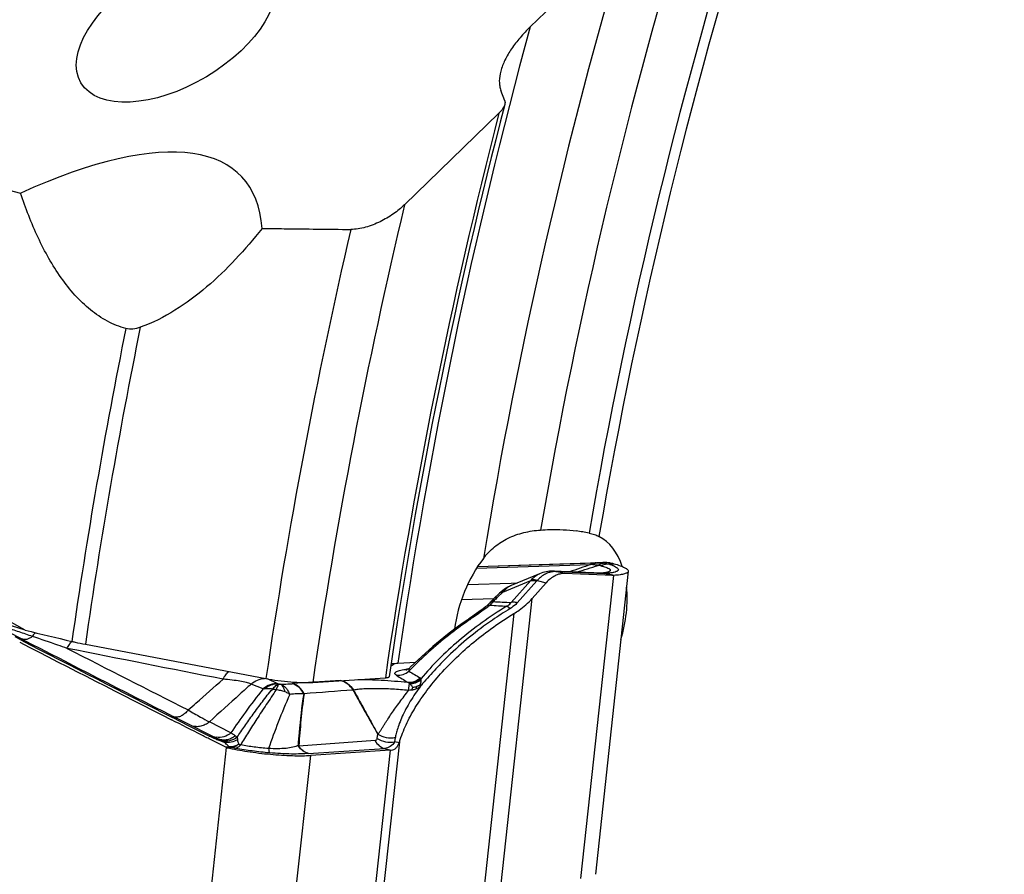
# Model space of a CAD drawing. Units: millimetres. Extents: x 0 to 594, y 0 to 420.
# Drawn here: x 66 to 79, y 64 to 76 of the extents above; entities that cross this region are included whole.
import ezdxf

# ---------------------------------------------------------------- set-up
doc = ezdxf.new("R2010")
doc.units = ezdxf.units.MM
doc.header["$LTSCALE"] = 32.67
doc.layers.add('607088417-000_CL', color=7, linetype='CONTINUOUS')
doc.layers.add('607095692-000_CL', color=7, linetype='CONTINUOUS')

msp = doc.modelspace()

# ---------------------------------------------------------------- linework, layer by layer
at = {"layer": '607088417-000_CL', "color": 9, "linetype": 'CONTINUOUS'}
for p, q in [((71.7034, 68.4007), (73.197, 68.4471)), ((71.7164, 68.421), (73.2637, 68.469)), ((73.2273, 68.4454), (73.197, 68.4471)), ((73.3567, 68.4742), (73.2909, 68.4699)), ((73.436, 68.4544), (73.5015, 68.4584)), ((72.742, 68.3553), (73.3817, 68.33)), ((72.852, 68.3293), (72.742, 68.3553)), ((73.4984, 68.304), (73.0661, 64.3332)), ((73.3817, 68.33), (73.4917, 68.3041)), ((73.5051, 68.3043), (73.395, 68.3302)), ((71.5858, 68.1869), (72.155, 68.2046)), ((72.0466, 68.0834), (72.4125, 68.2367)), ((72.155, 68.2046), (72.2405, 68.2072)), ((72.1567, 67.95), (72.4125, 68.2367)), ((72.2354, 67.9466), (72.4912, 68.2332)), ((72.4954, 68.2376), (72.6161, 68.2091)), ((72.0466, 68.0834), (71.9726, 68.0135)), ((72.0244, 64.2636), (72.4314, 68.0021)), ((71.5053, 67.9884), (71.9305, 68.0017)), ((72.1914, 67.8046), (71.7967, 64.1794)), ((65.7302, 67.4587), (65.6541, 67.4979)), ((68.9043, 66.8167), (68.7484, 66.8811)), ((69.0986, 66.8862), (68.9629, 66.949)), ((69.9242, 66.9267), (69.2893, 66.8865)), ((70.8123, 66.7979), (70.8226, 66.8884)), ((67.937, 66.3316), (67.719, 66.4422)), ((68.1966, 66.2002), (67.937, 66.3316)), ((68.4834, 66.2434), (68.2007, 66.3864)), ((70.3991, 66.1684), (70.4074, 66.225)), ((70.3727, 66.1404), (69.3736, 66.0694)), ((70.6924, 66.1247), (70.2977, 62.4996)), ((70.6884, 66.1116), (70.6306, 66.1252)), ((70.639, 66.1833), (70.6388, 66.1816)), ((68.4231, 66.0498), (67.9913, 62.0838)), ((68.4684, 66.0566), (68.4156, 66.0531)), ((68.4309, 66.0475), (68.4833, 66.051)), ((69.0961, 61.9753), (69.5284, 65.9461)), ((69.5019, 65.9716), (70.4975, 66.0374)), ((70.5701, 66.0157), (70.163, 62.2772)), ((70.4975, 66.0374), (70.5849, 66.0168))]:
    msp.add_line(p, q, dxfattribs=at)
at = {"layer": '607088417-000_CL', "color": 7, "linetype": 'CONTINUOUS'}
for p, q in [((71.7179, 68.4233), (73.1965, 68.4693)), ((73.1965, 68.4693), (73.3567, 68.4742)), ((72.5272, 68.3274), (72.1559, 68.1719)), ((72.5274, 68.3275), (72.5275, 68.3275)), ((72.6805, 68.3601), (72.6741, 68.3599)), ((73.344, 68.3348), (72.7082, 68.3599)), ((73.4917, 68.3041), (72.852, 68.3293)), ((73.6914, 68.3591), (73.2592, 64.3885)), ((73.3531, 68.336), (73.3406, 68.3351)), ((73.3643, 68.3369), (73.3531, 68.336)), ((73.3741, 68.3379), (73.3643, 68.3369)), ((73.3826, 68.3389), (73.3741, 68.3379)), ((73.4027, 68.3422), (73.402, 68.342)), ((72.6161, 68.2091), (72.4314, 68.0021)), ((72.0048, 68.0723), (71.9305, 68.002)), ((72.0249, 68.0903), (72.0048, 68.0722)), ((72.0456, 68.1071), (72.0249, 68.0903)), ((71.8877, 67.9589), (71.8619, 67.9306)), ((71.6371, 67.7581), (71.602, 67.7337)), ((65.7382, 67.4742), (65.3636, 67.6673)), ((71.602, 67.7337), (71.5867, 67.7231)), ((70.834, 67.1007), (70.8339, 67.1007)), ((67.9447, 66.3469), (67.7267, 66.4575)), ((68.2043, 66.2154), (67.9447, 66.3469)), ((68.2284, 66.2032), (68.2043, 66.2154)), ((68.2559, 66.1893), (68.2284, 66.2032)), ((68.4156, 66.0531), (68.2334, 66.1451)), ((68.261, 66.1867), (68.2559, 66.1893)), ((70.6306, 66.1252), (70.6388, 66.1816)), ((70.5701, 66.0157), (69.5284, 65.9461))]:
    msp.add_line(p, q, dxfattribs=at)
for points in [[(72.6742, 68.3599), (72.658, 68.359), (72.636, 68.3568), (72.6142, 68.3534), (72.5926, 68.3488), (72.5711, 68.3431), (72.5498, 68.3362), (72.5273, 68.3275)], [(72.7082, 68.3599), (72.6991, 68.3601), (72.6899, 68.3602), (72.6805, 68.3601)], [(73.4028, 68.3422), (73.4029, 68.3422), (73.4019, 68.342), (73.3993, 68.3415), (73.3952, 68.3408), (73.3897, 68.3399), (73.3826, 68.3389)], [(72.1561, 68.1719), (72.138, 68.1639), (72.1135, 68.1515), (72.0899, 68.1378), (72.0672, 68.123), (72.0456, 68.1071)], [(71.9305, 68.002), (71.9258, 67.9975), (71.9175, 67.9895), (71.9095, 67.9816), (71.9019, 67.9738), (71.8946, 67.9663), (71.8877, 67.9589)], [(71.8206, 67.8922), (71.8133, 67.8866), (71.7884, 67.8676), (71.7615, 67.8475), (71.7329, 67.8265), (71.7027, 67.8046), (71.6708, 67.7818), (71.6371, 67.7581)], [(71.8619, 67.9306), (71.8604, 67.929), (71.8537, 67.9219), (71.8467, 67.9149), (71.8395, 67.9082), (71.8321, 67.9017), (71.8246, 67.8954), (71.8206, 67.8922)], [(71.5868, 67.7231), (71.5155, 67.6732), (71.4187, 67.6027), (71.3211, 67.5285), (71.2242, 67.4515), (71.1283, 67.3717), (71.0322, 67.2877), (70.9356, 67.199), (70.834, 67.1007)], [(70.8338, 67.1007), (70.8275, 67.0947), (70.8187, 67.0872)], [(70.7882, 67.0671), (70.783, 67.0646), (70.7791, 67.0629), (70.7767, 67.062), (70.7761, 67.0617)], [(70.8187, 67.0872), (70.8101, 67.0806), (70.8019, 67.075), (70.7945, 67.0705), (70.7882, 67.0671)]]:
    msp.add_lwpolyline(points, dxfattribs=at)
at = {"layer": '607088417-000_CL', "color": 9, "linetype": 'CONTINUOUS'}
for centre, radius, start, end in [((96.9067, 0.1101), 72.3333, 109.134346, 109.364603), ((38.5138, 180.5662), 117.4023, 287.089877, 287.234166), ((72.956, 78.4133), 9.949, 271.77287, 271.92929), ((73.312, 67.9294), 0.5408, 82.90191, 83.94985), ((73.3575, 68.1945), 0.2714, 73.19701, 74.43794), ((72.7916, 67.9764), 0.394, 125.23312, 126.92792), ((72.6786, 68.2326), 0.1274, 88.07206, 92.02406), ((72.6786, 68.2311), 0.1289, 83.33357, 88.06625), ((72.7304, 68.106), 0.2494, 93.62861, 99.55298), ((72.6779, 68.2264), 0.1336, 74.04524, 83.28734), ((72.701, 68.1814), 0.1786, 76.74801, 87.70798), ((73.3352, 68.1126), 0.2223, 81.17717, 87.75671), ((73.3487, 68.1086), 0.2265, 83.98668, 88.98762), ((73.3355, 68.1153), 0.2196, 77.84262, 81.1609), ((73.3498, 68.1195), 0.2155, 78.54259, 83.98857), ((73.309, 69.583), 1.2551, 273.82261, 274.33979), ((73.3626, 68.1919), 0.1421, 76.78947, 77.77784), ((72.2423, 67.9661), 0.2231, 112.68392, 114.90711), ((72.601, 68.0931), 0.2369, 139.62491, 142.70557), ((72.5654, 68.167), 0.0994, 134.73322, 138.20699), ((69.2028, 71.4051), 4.3976, 306.57554, 307.47135), ((71.9276, 67.8702), 0.0892, 136.26988, 137.39856), ((71.9288, 67.8689), 0.091, 126.02767, 136.22049), ((72.7984, 81.148), 13.265, 266.02185, 266.97111), ((70.342, 69.4166), 2.1489, 317.39321, 318.19198), ((72.5767, 78.5361), 10.5945, 266.46556, 267.72817), ((74.5778, 63.4223), 5.2243, 124.56385, 125.17025), ((248.3615, 422.3254), 399.1047, 242.767482, 243.088131), ((297.8388, 520.4162), 508.7866, 242.934484, 243.134912), ((77.5749, 77.8273), 12.8537, 237.41485, 238.18532), ((70.9682, 65.5583), 1.5277, 96.13892, 96.67712), ((74.1616, 63.8372), 4.6385, 135.55605, 136.16051), ((75.6522, 75.0688), 9.3644, 238.90491, 239.9699), ((74.2007, 63.7989), 4.6932, 135.39856, 135.55693), ((69.1575, 67.1625), 0.2839, 261.99327, 265.10765), ((69.3497, 65.9305), 0.9579, 93.61416, 93.8942), ((70.6528, 66.9668), 0.3229, 353.91864, 357.71974), ((70.0129, 66.7565), 0.0897, 30.47003, 31.88529), ((68.3222, 66.3915), 0.2106, 244.29037, 248.97707), ((68.3232, 66.3941), 0.2134, 249.0015, 261.02146), ((68.5844, 66.9039), 0.8021, 248.37141, 249.28368), ((69.8385, 70.204), 4.3325, 249.20922, 249.9075), ((64.6731, 56.0971), 10.6904, 69.60185, 69.8818), ((69.4261, 66.1648), 0.105, 236.13137, 239.25532), ((69.3666, 66.1421), 0.073, 273.36567, 275.5092), ((68.4752, 65.4208), 0.6358, 90.20928, 90.61731), ((68.4879, 65.981), 0.0701, 91.52645, 93.76516)]:
    msp.add_arc(centre, radius, start, end, dxfattribs=at)
at = {"layer": '607088417-000_CL', "color": 7, "linetype": 'CONTINUOUS'}
for centre, radius, start, end in [((73.3738, 67.923), 0.5515, 88.32669, 91.76927), ((73.3736, 67.9178), 0.5567, 84.04935, 88.32366), ((73.3826, 68.0031), 0.4709, 82.04331, 84.06297), ((73.4966, 68.4298), 0.1258, 267.7453, 270.81046), ((73.4968, 68.4215), 0.1175, 270.80117, 274.08266), ((248.646, 422.9997), 399.8673, 242.775444, 243.09551), ((248.2174, 421.9143), 398.6558, 242.758869, 243.079867), ((71.0816, 67.2932), 0.4432, 254.18502, 256.04009), ((68.8823, 67.4325), 1.3922, 243.49434, 243.93943), ((68.4468, 66.1147), 0.0691, 243.17425, 249.99289), ((68.445, 66.11), 0.064, 250.02306, 257.27945), ((70.5129, 66.8734), 0.8596, 273.81102, 274.80557)]:
    msp.add_arc(centre, radius, start, end, dxfattribs=at)
at = {"layer": '607088417-000_CL', "color": 9, "linetype": 'CONTINUOUS'}
for points, knots in [([(73.2638, 68.469), (73.258, 68.4687), (73.2346, 68.4656), (73.2122, 68.4564), (73.197, 68.4471)], [0, 0, 0, 0, 0.2448232, 1, 1, 1, 1]), ([(73.2909, 68.4699), (73.2798, 68.4691), (73.257, 68.4639), (73.2368, 68.4524), (73.2273, 68.4454)], [0, 0, 0, 0, 0.4850964, 1, 1, 1, 1]), ([(73.2975, 68.435), (73.2918, 68.4364), (73.2687, 68.4415), (73.2451, 68.4444), (73.2273, 68.4454)], [0, 0, 0, 0, 0.2472184, 1, 1, 1, 1]), ([(73.2909, 68.4699), (73.2976, 68.4701), (73.3236, 68.4706), (73.3497, 68.4692), (73.369, 68.4672)], [0, 0, 0, 0, 0.2557016, 1, 1, 1, 1]), ([(73.3788, 68.466), (73.3647, 68.465), (73.3357, 68.4583), (73.3098, 68.4438), (73.2975, 68.435)], [0, 0, 0, 0, 0.4817889, 1, 1, 1, 1]), ([(73.3352, 68.4303), (73.3324, 68.4309), (73.32, 68.4334), (73.3073, 68.4345), (73.2975, 68.435)], [0, 0, 0, 0, 0.2240546, 1, 1, 1, 1]), ([(73.436, 68.4544), (73.4275, 68.4544), (73.3928, 68.4522), (73.3588, 68.4417), (73.3352, 68.4303)], [0, 0, 0, 0, 0.2443044, 1, 1, 1, 1]), ([(73.3352, 68.4303), (73.3494, 68.427), (73.3751, 68.4204), (73.4088, 68.4089), (73.431, 68.3987), (73.4435, 68.39), (73.4495, 68.3841), (73.4531, 68.3781), (73.4542, 68.3694), (73.4481, 68.3614), (73.4392, 68.3555), (73.4246, 68.3484), (73.4119, 68.3446), (73.4027, 68.3422)], [0, 0, 0, 0, 0.2208982, 0.4007632, 0.5368784, 0.588639, 0.6303418, 0.6638149, 0.6926171, 0.7565119, 0.8009143, 0.8558858, 1, 1, 1, 1]), ([(73.3788, 68.466), (73.3834, 68.4655), (73.4007, 68.463), (73.4179, 68.4595), (73.4303, 68.456)], [0, 0, 0, 0, 0.2636655, 1, 1, 1, 1]), ([(73.5097, 68.4254), (73.5196, 68.4206), (73.5332, 68.4134), (73.5481, 68.4018), (73.557, 68.3928), (73.5619, 68.3817), (73.5585, 68.3717), (73.5527, 68.3652), (73.5441, 68.3594), (73.5271, 68.3514), (73.4982, 68.3434), (73.4548, 68.3361), (73.4221, 68.3329), (73.4039, 68.3315)], [0, 0, 0, 0, 0.1372019, 0.189973, 0.2329592, 0.2961189, 0.3253741, 0.3595383, 0.4019514, 0.4543239, 0.5915847, 0.7736665, 1, 1, 1, 1]), ([(73.436, 68.4544), (73.4408, 68.4528), (73.4585, 68.4467), (73.4761, 68.4402), (73.4886, 68.4349)], [0, 0, 0, 0, 0.2716528, 1, 1, 1, 1]), ([(73.4886, 68.4349), (73.4905, 68.4341), (73.4976, 68.4311), (73.5046, 68.4279), (73.5097, 68.4254)], [0, 0, 0, 0, 0.2633062, 1, 1, 1, 1]), ([(72.4205, 68.2466), (72.4355, 68.2643), (72.468, 68.2959), (72.5073, 68.3191), (72.5274, 68.3275)], [0, 0, 0, 0, 0.5154358, 1, 1, 1, 1]), ([(72.5549, 68.2914), (72.5497, 68.2875), (72.5287, 68.2709), (72.5093, 68.2524), (72.4954, 68.2376)], [0, 0, 0, 0, 0.2418766, 1, 1, 1, 1]), ([(72.6382, 68.338), (72.6318, 68.3356), (72.606, 68.3248), (72.5816, 68.3105), (72.5643, 68.2982)], [0, 0, 0, 0, 0.2416902, 1, 1, 1, 1]), ([(72.689, 68.3519), (72.6848, 68.3512), (72.6675, 68.3478), (72.6506, 68.3427), (72.6382, 68.338)], [0, 0, 0, 0, 0.2460265, 1, 1, 1, 1]), ([(72.742, 68.3553), (72.7398, 68.3553), (72.7307, 68.3556), (72.7215, 68.3553), (72.7147, 68.3549)], [0, 0, 0, 0, 0.2422037, 1, 1, 1, 1]), ([(72.1483, 68.1685), (72.1387, 68.164), (72.0997, 68.1424), (72.067, 68.1103), (72.0466, 68.0834)], [0, 0, 0, 0, 0.2391069, 1, 1, 1, 1]), ([(72.4125, 68.2367), (72.4183, 68.2379), (72.4446, 68.2413), (72.4713, 68.2379), (72.4912, 68.2332)], [0, 0, 0, 0, 0.2246982, 1, 1, 1, 1]), ([(72.4954, 68.2376), (72.4886, 68.2398), (72.4643, 68.2466), (72.4384, 68.2493), (72.4205, 68.2466)], [0, 0, 0, 0, 0.2830571, 1, 1, 1, 1]), ([(71.9726, 68.0135), (71.9645, 68.0141), (71.9493, 68.0136), (71.9354, 68.0066), (71.9305, 68.002)], [0, 0, 0, 0, 0.548055, 1, 1, 1, 1]), ([(71.9726, 68.0135), (71.9699, 68.0108), (71.96, 68.0013), (71.9503, 67.9914), (71.9437, 67.984)], [0, 0, 0, 0, 0.2769197, 1, 1, 1, 1]), ([(72.0466, 68.0834), (72.0385, 68.084), (72.0235, 68.0837), (72.0097, 68.0768), (72.0048, 68.0723)], [0, 0, 0, 0, 0.549009, 1, 1, 1, 1]), ([(72.0975, 67.9015), (71.8768, 67.7673), (71.5684, 67.5461), (71.2067, 67.2129), (71.0487, 67.0412), (70.9754, 66.9539)], [0, 0, 0, 0, 0.5257439, 0.7680473, 1, 1, 1, 1]), ([(71.8232, 67.8735), (71.8062, 67.8609), (71.7371, 67.8102), (71.667, 67.761), (71.6139, 67.7244)], [0, 0, 0, 0, 0.2474367, 1, 1, 1, 1]), ([(71.8781, 67.9149), (71.8675, 67.9136), (71.847, 67.9088), (71.8286, 67.8984), (71.8206, 67.8922)], [0, 0, 0, 0, 0.5140929, 1, 1, 1, 1]), ([(71.9056, 67.9575), (71.9028, 67.9567), (71.8922, 67.9529), (71.8821, 67.9474), (71.8753, 67.9425)], [0, 0, 0, 0, 0.2597418, 1, 1, 1, 1]), ([(71.9236, 67.9618), (71.9201, 67.9576), (71.906, 67.941), (71.8905, 67.9255), (71.8781, 67.9149)], [0, 0, 0, 0, 0.2530619, 1, 1, 1, 1]), ([(71.9437, 67.984), (71.9309, 67.9814), (71.9067, 67.9733), (71.8863, 67.9576), (71.8783, 67.9487)], [0, 0, 0, 0, 0.5207268, 1, 1, 1, 1]), ([(71.9236, 67.9618), (71.922, 67.9616), (71.916, 67.9604), (71.91, 67.9589), (71.9056, 67.9575)], [0, 0, 0, 0, 0.2562334, 1, 1, 1, 1]), ([(72.0975, 67.9015), (72.1035, 67.9049), (72.1252, 67.9184), (72.145, 67.9354), (72.1567, 67.95)], [0, 0, 0, 0, 0.2684707, 1, 1, 1, 1]), ([(72.1404, 67.8689), (72.1329, 67.8763), (72.1196, 67.8884), (72.1044, 67.8986), (72.0975, 67.9015)], [0, 0, 0, 0, 0.5840865, 1, 1, 1, 1]), ([(72.2354, 67.9466), (72.229, 67.9393), (72.2004, 67.9099), (72.1671, 67.8852), (72.1404, 67.8689)], [0, 0, 0, 0, 0.2374872, 1, 1, 1, 1]), ([(72.2354, 67.9466), (72.2283, 67.9482), (72.2025, 67.9532), (72.1754, 67.9539), (72.1567, 67.95)], [0, 0, 0, 0, 0.2772839, 1, 1, 1, 1]), ([(72.1404, 67.8689), (72.0624, 67.8215), (71.7751, 67.6352), (71.5074, 67.4185), (71.3274, 67.2438)], [0, 0, 0, 0, 0.2668922, 1, 1, 1, 1]), ([(65.8829, 67.5044), (65.8244, 67.5245), (65.7094, 67.5635), (65.5942, 67.6018), (65.5375, 67.62)], [0, 0, 0, 0, 0.5098628, 1, 1, 1, 1]), ([(71.5686, 67.6928), (71.4999, 67.6444), (71.2509, 67.4603), (71.0175, 67.255), (70.8591, 67.0944)], [0, 0, 0, 0, 0.2713028, 1, 1, 1, 1]), ([(71.6139, 67.7244), (71.6089, 67.726), (71.5997, 67.7279), (71.5901, 67.7254), (71.5868, 67.7231)], [0, 0, 0, 0, 0.5622552, 1, 1, 1, 1]), ([(65.8829, 67.5045), (65.871, 67.4954), (65.847, 67.4799), (65.8089, 67.4656), (65.7724, 67.4625), (65.7497, 67.4684), (65.7399, 67.4731)], [0, 0, 0, 0, 0.2934161, 0.5542993, 0.7863202, 1, 1, 1, 1]), ([(65.8829, 67.5044), (65.886, 67.5096), (65.8976, 67.5274), (65.9114, 67.5441), (65.9231, 67.5539)], [0, 0, 0, 0, 0.2829527, 1, 1, 1, 1]), ([(66.3363, 67.3485), (66.296, 67.3627), (66.1452, 67.4157), (65.994, 67.4677), (65.8829, 67.5044)], [0, 0, 0, 0, 0.2676636, 1, 1, 1, 1]), ([(66.3363, 67.3485), (66.3451, 67.3661), (66.3638, 67.3981), (66.3877, 67.4267), (66.4003, 67.4385)], [0, 0, 0, 0, 0.5328639, 1, 1, 1, 1]), ([(71.3274, 67.2438), (71.2958, 67.2129), (71.2338, 67.1511), (71.145, 67.0558), (71.0599, 66.9589), (71.003, 66.8949), (70.9745, 66.863)], [0, 0, 0, 0, 0.2549719, 0.5055058, 0.7527841, 1, 1, 1, 1]), ([(70.614, 67.1497), (70.6151, 67.147), (70.6156, 67.14), (70.6077, 67.1312), (70.5947, 67.1244), (70.5839, 67.1209), (70.5776, 67.1192)], [0, 0, 0, 0, 0.1672577, 0.3576872, 0.6287308, 1, 1, 1, 1]), ([(70.8338, 67.1007), (70.8298, 67.0968), (70.8228, 67.0888), (70.8153, 67.0759), (70.8123, 67.0625), (70.8142, 67.0539), (70.8159, 67.05)], [0, 0, 0, 0, 0.2955946, 0.5521232, 0.7786761, 1, 1, 1, 1]), ([(68.3808, 66.9442), (68.3908, 66.9645), (68.4119, 67.001), (68.4399, 67.033), (68.4548, 67.0454)], [0, 0, 0, 0, 0.5387897, 1, 1, 1, 1]), ([(70.6526, 66.9969), (70.6492, 66.999), (70.6433, 67.0031), (70.6366, 67.0099), (70.6328, 67.0167), (70.6318, 67.0259), (70.6376, 67.0345), (70.6462, 67.0408), (70.6592, 67.0481), (70.6806, 67.0558), (70.7116, 67.0636), (70.749, 67.0704), (70.7761, 67.074), (70.7906, 67.0756)], [0, 0, 0, 0, 0.0580962, 0.1030084, 0.1383444, 0.1686091, 0.2328731, 0.2746953, 0.324482, 0.4483191, 0.6035149, 0.7884638, 1, 1, 1, 1]), ([(70.6526, 66.9969), (70.6813, 66.995), (70.7407, 67.0028), (70.793, 67.0315), (70.8159, 67.05)], [0, 0, 0, 0, 0.4951751, 1, 1, 1, 1]), ([(67.9226, 66.5414), (67.9568, 66.5719), (68.1088, 66.707), (68.2614, 66.8414), (68.3809, 66.9442)], [0, 0, 0, 0, 0.2250861, 1, 1, 1, 1]), ([(68.7484, 66.8812), (68.6989, 66.8366), (68.5163, 66.6718), (68.3338, 66.5068), (68.2007, 66.3864)], [0, 0, 0, 0, 0.2704492, 1, 1, 1, 1]), ([(68.7484, 66.8811), (68.7283, 66.8896), (68.6797, 66.9039), (68.5962, 66.9202), (68.4942, 66.9339), (68.4203, 66.9409), (68.3808, 66.9441)], [0, 0, 0, 0, 0.1746646, 0.4044374, 0.6824222, 1, 1, 1, 1]), ([(68.7484, 66.8811), (68.773, 66.9031), (68.8286, 66.9389), (68.8932, 66.9541), (68.9251, 66.9556)], [0, 0, 0, 0, 0.508251, 1, 1, 1, 1]), ([(69.0986, 66.8862), (69.0643, 66.8876), (68.9932, 66.8763), (68.9315, 66.8398), (68.9043, 66.8167)], [0, 0, 0, 0, 0.4909998, 1, 1, 1, 1]), ([(68.9249, 66.8193), (68.9497, 66.8407), (69.005, 66.8748), (69.0694, 66.8868), (69.1003, 66.886)], [0, 0, 0, 0, 0.5143532, 1, 1, 1, 1]), ([(69.0308, 66.8163), (69.0431, 66.833), (69.0678, 66.8609), (69.102, 66.8788), (69.118, 66.8814)], [0, 0, 0, 0, 0.5615158, 1, 1, 1, 1]), ([(69.118, 66.8814), (69.114, 66.8792), (69.1061, 66.8716), (69.0902, 66.848), (69.081, 66.8257), (69.0749, 66.8091)], [0, 0, 0, 0, 0.1585712, 0.3772802, 1, 1, 1, 1]), ([(69.0986, 66.8862), (69.0998, 66.8857), (69.1062, 66.8837), (69.1127, 66.8824), (69.118, 66.8814)], [0, 0, 0, 0, 0.2016762, 1, 1, 1, 1]), ([(69.1333, 66.8797), (69.147, 66.88), (69.1974, 66.8814), (69.2479, 66.8837), (69.2846, 66.8862)], [0, 0, 0, 0, 0.270667, 1, 1, 1, 1]), ([(69.1938, 66.7781), (69.1906, 66.7905), (69.1847, 66.8082), (69.1751, 66.83), (69.1658, 66.848), (69.1528, 66.8657), (69.1395, 66.8757), (69.1333, 66.8797)], [0, 0, 0, 0, 0.3182927, 0.460911, 0.5907783, 0.8189169, 1, 1, 1, 1]), ([(69.1333, 66.8797), (69.1462, 66.8758), (69.172, 66.8631), (69.2052, 66.8328), (69.2333, 66.7924), (69.2474, 66.7612), (69.2534, 66.7444)], [0, 0, 0, 0, 0.2162951, 0.4525939, 0.7138701, 1, 1, 1, 1]), ([(69.4412, 66.7515), (69.4242, 66.7846), (69.3815, 66.843), (69.317, 66.8786), (69.2846, 66.8862)], [0, 0, 0, 0, 0.5276747, 1, 1, 1, 1]), ([(69.4427, 66.7538), (69.426, 66.7864), (69.3842, 66.8437), (69.321, 66.879), (69.2893, 66.8865)], [0, 0, 0, 0, 0.528617, 1, 1, 1, 1]), ([(70.0814, 66.8031), (70.0633, 66.8338), (70.019, 66.8877), (69.9559, 66.9197), (69.9242, 66.9267)], [0, 0, 0, 0, 0.5229454, 1, 1, 1, 1]), ([(69.9242, 66.9267), (69.9573, 66.9198), (70.0228, 66.8885), (70.0699, 66.8345), (70.089, 66.8039)], [0, 0, 0, 0, 0.4839529, 1, 1, 1, 1]), ([(70.1465, 66.9406), (70.2489, 66.9419), (70.4668, 66.935), (70.684, 66.917), (70.7988, 66.9048)], [0, 0, 0, 0, 0.4699633, 1, 1, 1, 1]), ([(70.9674, 66.8519), (70.9198, 66.7887), (70.8531, 66.6921), (70.7771, 66.5588), (70.729, 66.4616), (70.6908, 66.3689), (70.6639, 66.2881), (70.6475, 66.2274), (70.6407, 66.1949), (70.6391, 66.1833)], [0, 0, 0, 0, 0.3163157, 0.467665, 0.6128352, 0.749238, 0.8676025, 0.953043, 1, 1, 1, 1]), ([(70.7988, 66.9048), (70.8284, 66.9029), (70.8894, 66.9113), (70.9427, 66.942), (70.9658, 66.9615)], [0, 0, 0, 0, 0.4947787, 1, 1, 1, 1]), ([(70.8083, 66.8999), (70.8076, 66.9004), (70.8046, 66.9023), (70.8014, 66.9038), (70.7988, 66.9048)], [0, 0, 0, 0, 0.2352755, 1, 1, 1, 1]), ([(70.8083, 66.8999), (70.8379, 66.8982), (70.8984, 66.9062), (70.952, 66.9352), (70.9754, 66.9539)], [0, 0, 0, 0, 0.4966191, 1, 1, 1, 1]), ([(70.8226, 66.8884), (70.8215, 66.8896), (70.817, 66.8937), (70.8121, 66.8975), (70.8083, 66.8999)], [0, 0, 0, 0, 0.2624167, 1, 1, 1, 1]), ([(70.8226, 66.8884), (70.849, 66.8876), (70.9028, 66.8945), (70.9517, 66.9176), (70.9739, 66.9326)], [0, 0, 0, 0, 0.4972143, 1, 1, 1, 1]), ([(70.8682, 66.8396), (70.8606, 66.8487), (70.8459, 66.8655), (70.8303, 66.8815), (70.8226, 66.8884)], [0, 0, 0, 0, 0.5346503, 1, 1, 1, 1]), ([(70.915, 66.8175), (70.9149, 66.8205), (70.9144, 66.8313), (70.9142, 66.8421), (70.9143, 66.85)], [0, 0, 0, 0, 0.272766, 1, 1, 1, 1]), ([(70.9662, 66.8504), (70.9624, 66.8472), (70.9464, 66.8348), (70.9289, 66.8241), (70.915, 66.8175)], [0, 0, 0, 0, 0.2444979, 1, 1, 1, 1]), ([(70.9739, 66.9325), (70.9734, 66.9276), (70.9706, 66.9054), (70.9658, 66.8834), (70.9608, 66.8667)], [0, 0, 0, 0, 0.2208255, 1, 1, 1, 1]), ([(70.9658, 66.9615), (70.9667, 66.961), (70.9702, 66.9588), (70.9734, 66.9561), (70.9754, 66.9539)], [0, 0, 0, 0, 0.2576487, 1, 1, 1, 1]), ([(68.9043, 66.8168), (68.8246, 66.7174), (68.6805, 66.5289), (68.5448, 66.3344), (68.4834, 66.2434)], [0, 0, 0, 0, 0.537242, 1, 1, 1, 1]), ([(68.5641, 66.1836), (68.597, 66.2328), (68.648, 66.3073), (68.7181, 66.4078), (68.7947, 66.5144), (68.8754, 66.6236), (68.9601, 66.7346), (69.0061, 66.7897), (69.0307, 66.8164)], [0, 0, 0, 0, 0.2260444, 0.344249, 0.4672353, 0.7267445, 0.8618105, 1, 1, 1, 1]), ([(69.0749, 66.8091), (69.0555, 66.7751), (69.0123, 66.7094), (68.9465, 66.6133), (68.8836, 66.5183), (68.8245, 66.4264), (68.7679, 66.3383), (68.697, 66.2249), (68.6451, 66.1408), (68.6112, 66.0848)], [0, 0, 0, 0, 0.136505, 0.2737679, 0.4066144, 0.5336694, 0.6551424, 0.7716883, 1, 1, 1, 1]), ([(68.9249, 66.8193), (68.9231, 66.8192), (68.9162, 66.8186), (68.9094, 66.8177), (68.9043, 66.8168)], [0, 0, 0, 0, 0.2553993, 1, 1, 1, 1]), ([(69.0308, 66.8163), (69.0119, 66.8179), (68.9766, 66.8202), (68.9412, 66.8206), (68.9249, 66.8193)], [0, 0, 0, 0, 0.5370974, 1, 1, 1, 1]), ([(69.2534, 66.7444), (69.2001, 66.6248), (69.1038, 66.3904), (69.0171, 66.1525), (68.9763, 66.0372)], [0, 0, 0, 0, 0.5170778, 1, 1, 1, 1]), ([(69.0308, 66.8163), (69.0344, 66.816), (69.0492, 66.8142), (69.0639, 66.8116), (69.0749, 66.8091)], [0, 0, 0, 0, 0.246324, 1, 1, 1, 1]), ([(69.1938, 66.7781), (69.1752, 66.7848), (69.1356, 66.7957), (69.0956, 66.8047), (69.0749, 66.8091)], [0, 0, 0, 0, 0.4829817, 1, 1, 1, 1]), ([(69.2534, 66.7444), (69.2493, 66.7484), (69.2314, 66.7628), (69.21, 66.7724), (69.1938, 66.7781)], [0, 0, 0, 0, 0.2510397, 1, 1, 1, 1]), ([(69.4412, 66.7515), (69.4108, 66.7544), (69.3479, 66.7547), (69.2854, 66.7487), (69.2534, 66.7444)], [0, 0, 0, 0, 0.4858913, 1, 1, 1, 1]), ([(69.3675, 66.0776), (69.372, 66.1335), (69.3906, 66.3587), (69.4144, 66.5837), (69.4412, 66.7515)], [0, 0, 0, 0, 0.2483507, 1, 1, 1, 1]), ([(69.4414, 66.7513), (69.4331, 66.6943), (69.4186, 66.5809), (69.3945, 66.3553), (69.3809, 66.1867), (69.3724, 66.0745)], [0, 0, 0, 0, 0.2540801, 0.5039617, 1, 1, 1, 1]), ([(69.4424, 66.7538), (69.4419, 66.7539), (69.4401, 66.7536), (69.4411, 66.752), (69.4414, 66.7513)], [0, 0, 0, 0, 0.4181877, 1, 1, 1, 1]), ([(70.089, 66.8039), (70.0872, 66.8038), (70.0848, 66.8031), (70.0824, 66.8026), (70.0817, 66.8025)], [0, 0, 0, 0, 0.7312582, 1, 1, 1, 1]), ([(70.0902, 66.802), (70.0895, 66.802), (70.0868, 66.8021), (70.0842, 66.802), (70.0821, 66.8018)], [0, 0, 0, 0, 0.2369378, 1, 1, 1, 1]), ([(70.0821, 66.8018), (70.1092, 66.7528), (70.1636, 66.6551), (70.2452, 66.5096), (70.3266, 66.3662), (70.381, 66.2717), (70.408, 66.2247)], [0, 0, 0, 0, 0.2534752, 0.5063953, 0.7547989, 1, 1, 1, 1]), ([(70.8122, 66.7979), (70.741, 66.8046), (70.6028, 66.815), (70.4062, 66.8223), (70.2567, 66.8199), (70.1544, 66.8117), (70.1101, 66.8057), (70.0902, 66.802)], [0, 0, 0, 0, 0.296468, 0.5746027, 0.8152427, 0.9156886, 1, 1, 1, 1]), ([(70.0902, 66.802), (70.117, 66.754), (70.1703, 66.6581), (70.25, 66.5142), (70.329, 66.3702), (70.381, 66.274), (70.4073, 66.2261)], [0, 0, 0, 0, 0.2507481, 0.5009677, 0.750606, 1, 1, 1, 1]), ([(70.4073, 66.2261), (70.4123, 66.2287), (70.4205, 66.2377), (70.4313, 66.252), (70.4419, 66.2674), (70.4521, 66.2836), (70.4623, 66.3002), (70.4763, 66.3229), (70.4943, 66.3517), (70.5167, 66.3867), (70.5482, 66.4346), (70.5894, 66.4956), (70.6414, 66.5697), (70.7149, 66.6715), (70.7727, 66.7473), (70.8122, 66.7979)], [0, 0, 0, 0, 0.0245251, 0.0503731, 0.0769886, 0.104302, 0.1321769, 0.1604769, 0.2182673, 0.2775565, 0.3382073, 0.4631844, 0.5924187, 0.7252675, 1, 1, 1, 1]), ([(70.8542, 66.802), (70.8508, 66.8019), (70.8368, 66.8011), (70.8228, 66.7995), (70.8123, 66.7979)], [0, 0, 0, 0, 0.2407276, 1, 1, 1, 1]), ([(70.8542, 66.802), (70.8553, 66.8054), (70.8596, 66.8181), (70.8644, 66.8306), (70.8682, 66.8396)], [0, 0, 0, 0, 0.267814, 1, 1, 1, 1]), ([(70.915, 66.8175), (70.9007, 66.811), (70.8804, 66.8043), (70.8595, 66.8022), (70.8542, 66.802)], [0, 0, 0, 0, 0.7487723, 1, 1, 1, 1]), ([(67.9226, 66.5414), (67.9093, 66.5248), (67.8815, 66.4953), (67.8349, 66.4625), (67.7879, 66.445), (67.7563, 66.4454), (67.7427, 66.4491)], [0, 0, 0, 0, 0.3005389, 0.5691962, 0.8004902, 1, 1, 1, 1]), ([(67.9226, 66.5414), (67.9762, 66.51), (68.0682, 66.4572), (68.1613, 66.4062), (68.2006, 66.3864)], [0, 0, 0, 0, 0.5848832, 1, 1, 1, 1]), ([(68.2007, 66.3864), (68.1847, 66.372), (68.1493, 66.3473), (68.0893, 66.3253), (68.0268, 66.3202), (67.9861, 66.3285), (67.967, 66.3353)], [0, 0, 0, 0, 0.2577323, 0.5100755, 0.7570079, 1, 1, 1, 1]), ([(68.1966, 66.2002), (68.207, 66.2011), (68.2275, 66.2003), (68.2471, 66.1938), (68.2559, 66.1893)], [0, 0, 0, 0, 0.5133765, 1, 1, 1, 1]), ([(68.2887, 66.1583), (68.2805, 66.1615), (68.2493, 66.1745), (68.2188, 66.189), (68.1966, 66.2002)], [0, 0, 0, 0, 0.2630259, 1, 1, 1, 1]), ([(68.4834, 66.2434), (68.4571, 66.22), (68.3952, 66.1839), (68.3234, 66.1781), (68.2899, 66.1834)], [0, 0, 0, 0, 0.5090984, 1, 1, 1, 1]), ([(68.5414, 66.2041), (68.5261, 66.1913), (68.4928, 66.1695), (68.4373, 66.1499), (68.3798, 66.1449), (68.3422, 66.1517), (68.3245, 66.1575)], [0, 0, 0, 0, 0.2587462, 0.511358, 0.7579198, 1, 1, 1, 1]), ([(68.4835, 66.2435), (68.4932, 66.2375), (68.5125, 66.2243), (68.5318, 66.2111), (68.5415, 66.2042)], [0, 0, 0, 0, 0.4877918, 1, 1, 1, 1]), ([(70.4068, 66.2268), (70.4073, 66.2266), (70.4075, 66.2257), (70.4077, 66.225), (70.4077, 66.2248)], [0, 0, 0, 0, 0.779802, 1, 1, 1, 1]), ([(70.4072, 66.2261), (70.4406, 66.2045), (70.5175, 66.1754), (70.5996, 66.1753), (70.639, 66.1832)], [0, 0, 0, 0, 0.4969518, 1, 1, 1, 1]), ([(70.4074, 66.225), (70.4407, 66.2033), (70.5174, 66.174), (70.5994, 66.1737), (70.6388, 66.1816)], [0, 0, 0, 0, 0.4973152, 1, 1, 1, 1]), ([(68.3006, 66.1537), (68.3027, 66.1546), (68.3103, 66.1574), (68.3188, 66.1585), (68.3245, 66.1575)], [0, 0, 0, 0, 0.2801768, 1, 1, 1, 1]), ([(68.3245, 66.1575), (68.3278, 66.1561), (68.3405, 66.1505), (68.353, 66.1444), (68.3621, 66.1396)], [0, 0, 0, 0, 0.253887, 1, 1, 1, 1]), ([(68.3501, 66.1352), (68.3511, 66.1357), (68.355, 66.1376), (68.3591, 66.139), (68.3621, 66.1396)], [0, 0, 0, 0, 0.2698283, 1, 1, 1, 1]), ([(68.5644, 66.1836), (68.5355, 66.1622), (68.4694, 66.1311), (68.3958, 66.1313), (68.3621, 66.1396)], [0, 0, 0, 0, 0.5093796, 1, 1, 1, 1]), ([(68.3991, 66.1171), (68.396, 66.1192), (68.3839, 66.127), (68.3715, 66.1344), (68.3621, 66.1396)], [0, 0, 0, 0, 0.2577806, 1, 1, 1, 1]), ([(68.5691, 66.1521), (68.5434, 66.1368), (68.4878, 66.1146), (68.4276, 66.1126), (68.3991, 66.1171)], [0, 0, 0, 0, 0.5090282, 1, 1, 1, 1]), ([(68.4684, 66.0566), (68.461, 66.0617), (68.4362, 66.0798), (68.4134, 66.1008), (68.3991, 66.1171)], [0, 0, 0, 0, 0.292281, 1, 1, 1, 1]), ([(68.5857, 66.0937), (68.5682, 66.0824), (68.5322, 66.064), (68.4922, 66.0568), (68.4732, 66.0566)], [0, 0, 0, 0, 0.5236772, 1, 1, 1, 1]), ([(68.5857, 66.0937), (68.571, 66.0813), (68.5399, 66.0608), (68.5034, 66.052), (68.486, 66.0512)], [0, 0, 0, 0, 0.5244582, 1, 1, 1, 1]), ([(68.6112, 66.0848), (68.6021, 66.073), (68.5839, 66.0531), (68.5592, 66.0403), (68.5477, 66.0382)], [0, 0, 0, 0, 0.5604562, 1, 1, 1, 1]), ([(68.5644, 66.1836), (68.5649, 66.1812), (68.5667, 66.1707), (68.5681, 66.1602), (68.5691, 66.1521)], [0, 0, 0, 0, 0.2331233, 1, 1, 1, 1]), ([(68.5691, 66.1521), (68.5696, 66.1472), (68.5726, 66.1272), (68.5788, 66.1075), (68.5857, 66.0937)], [0, 0, 0, 0, 0.2426393, 1, 1, 1, 1]), ([(68.5857, 66.0937), (68.5876, 66.0928), (68.5959, 66.0893), (68.6045, 66.0865), (68.6112, 66.0848)], [0, 0, 0, 0, 0.2352832, 1, 1, 1, 1]), ([(68.9763, 66.0372), (68.9134, 66.0409), (68.7911, 66.0529), (68.6698, 66.0726), (68.6112, 66.0848)], [0, 0, 0, 0, 0.5128019, 1, 1, 1, 1]), ([(69.3675, 66.0776), (69.3445, 66.0678), (69.2917, 66.0487), (69.2, 66.0362), (69.0928, 66.0325), (69.0164, 66.0348), (68.9763, 66.0372)], [0, 0, 0, 0, 0.1894278, 0.4219969, 0.6962636, 1, 1, 1, 1]), ([(69.3708, 66.0693), (69.3704, 66.0699), (69.369, 66.0726), (69.368, 66.0754), (69.3675, 66.0776)], [0, 0, 0, 0, 0.2681876, 1, 1, 1, 1]), ([(69.5017, 65.9717), (69.4752, 65.977), (69.4227, 66.0012), (69.3854, 66.0447), (69.3708, 66.0693)], [0, 0, 0, 0, 0.4865251, 1, 1, 1, 1]), ([(69.3736, 66.0695), (69.3733, 66.0699), (69.3725, 66.0715), (69.3723, 66.0733), (69.3724, 66.0745)], [0, 0, 0, 0, 0.289721, 1, 1, 1, 1]), ([(69.502, 65.9716), (69.4889, 65.9743), (69.4631, 65.9828), (69.4157, 66.0118), (69.3879, 66.045), (69.3736, 66.0694)], [0, 0, 0, 0, 0.2418005, 0.4868463, 1, 1, 1, 1]), ([(70.3991, 66.1684), (70.3981, 66.1615), (70.3945, 66.151), (70.3832, 66.1423), (70.3763, 66.1407), (70.3727, 66.1404)], [0, 0, 0, 0, 0.5028037, 0.7411296, 1, 1, 1, 1]), ([(70.3727, 66.1404), (70.3869, 66.115), (70.4216, 66.0705), (70.4721, 66.0434), (70.4975, 66.0374)], [0, 0, 0, 0, 0.526651, 1, 1, 1, 1]), ([(70.3991, 66.1684), (70.4325, 66.1467), (70.5092, 66.1174), (70.5912, 66.1173), (70.6306, 66.1252)], [0, 0, 0, 0, 0.497218, 1, 1, 1, 1]), ([(70.6306, 66.1252), (70.615, 66.1012), (70.5858, 66.0689), (70.5365, 66.0437), (70.5104, 66.0383), (70.4975, 66.0374)], [0, 0, 0, 0, 0.5216878, 0.7638119, 1, 1, 1, 1]), ([(68.5477, 66.0382), (68.5422, 66.0392), (68.5216, 66.0432), (68.501, 66.0476), (68.486, 66.0512)], [0, 0, 0, 0, 0.2665574, 1, 1, 1, 1]), ([(68.9907, 65.9795), (68.9147, 65.986), (68.7665, 66.0022), (68.6192, 66.025), (68.5477, 66.0382)], [0, 0, 0, 0, 0.5119612, 1, 1, 1, 1]), ([(68.9763, 66.0372), (68.9775, 66.0247), (68.9796, 66.0077), (68.9853, 65.9885), (68.9887, 65.9818), (68.9907, 65.9795)], [0, 0, 0, 0, 0.6303369, 0.8476692, 1, 1, 1, 1]), ([(69.5019, 65.9716), (69.4677, 65.9685), (69.3928, 65.9645), (69.2222, 65.9636), (69.086, 65.9714), (68.9907, 65.9795)], [0, 0, 0, 0, 0.2012888, 0.4394999, 1, 1, 1, 1])]:
    msp.add_open_spline(points, degree=3, knots=knots, dxfattribs=at)
at = {"layer": '607088417-000_CL', "color": 7, "linetype": 'CONTINUOUS'}
for points, knots in [([(73.4478, 68.4695), (73.4525, 68.4688), (73.4705, 68.466), (73.4884, 68.462), (73.5015, 68.4583)], [0, 0, 0, 0, 0.2580236, 1, 1, 1, 1]), ([(73.5015, 68.4583), (73.5294, 68.4505), (73.578, 68.4354), (73.6329, 68.4133), (73.6647, 68.3951), (73.6801, 68.3832), (73.6897, 68.3715), (73.6919, 68.3628), (73.6915, 68.3591)], [0, 0, 0, 0, 0.3913424, 0.6876719, 0.7984562, 0.884952, 0.9497756, 1, 1, 1, 1]), ([(72.852, 68.3293), (72.8319, 68.3301), (72.7897, 68.3256), (72.7282, 68.3019), (72.6688, 68.2626), (72.6332, 68.2283), (72.6161, 68.2091)], [0, 0, 0, 0, 0.221773, 0.459486, 0.7184217, 1, 1, 1, 1]), ([(73.6915, 68.3591), (73.6911, 68.3556), (73.6876, 68.348), (73.6768, 68.3391), (73.661, 68.3311), (73.6398, 68.3239), (73.6133, 68.3175), (73.568, 68.3097), (73.5312, 68.3062), (73.5051, 68.3043)], [0, 0, 0, 0, 0.0521189, 0.1180296, 0.2048279, 0.3153774, 0.4506425, 0.6103548, 1, 1, 1, 1]), ([(72.1914, 67.8046), (72.2146, 67.8187), (72.3013, 67.8758), (72.3804, 67.9449), (72.4314, 68.0021)], [0, 0, 0, 0, 0.261698, 1, 1, 1, 1]), ([(70.6924, 66.1247), (70.716, 66.2009), (70.7768, 66.3546), (70.8985, 66.5787), (71.0507, 66.8014), (71.2961, 67.0992), (71.6677, 67.4518), (72.008, 67.6931), (72.1914, 67.8046)], [0, 0, 0, 0, 0.1043176, 0.2153792, 0.3328689, 0.4564166, 0.7194741, 1, 1, 1, 1]), ([(70.9143, 66.85), (70.9183, 66.8515), (70.9261, 66.8546), (70.9378, 66.8596), (70.9475, 66.8638), (70.9551, 66.8665), (70.9591, 66.8672), (70.9608, 66.8667)], [0, 0, 0, 0, 0.254164, 0.5098726, 0.7666582, 0.8928766, 1, 1, 1, 1]), ([(70.9673, 66.8519), (70.968, 66.8529), (70.9693, 66.8547), (70.9715, 66.8585), (70.974, 66.8609), (70.9745, 66.863)], [0, 0, 0, 0, 0.2557523, 0.5080189, 1, 1, 1, 1]), ([(68.2334, 66.1451), (68.1893, 66.1675), (68.0128, 66.2567), (67.8364, 66.3461), (67.7042, 66.4132)], [0, 0, 0, 0, 0.2502226, 1, 1, 1, 1]), ([(68.3245, 66.1575), (68.3196, 66.1595), (68.3015, 66.1672), (68.2837, 66.1756), (68.2707, 66.1819)], [0, 0, 0, 0, 0.2678939, 1, 1, 1, 1]), ([(70.5854, 66.0167), (70.5972, 66.0177), (70.6206, 66.0236), (70.6504, 66.0447), (70.6732, 66.075), (70.6836, 66.0988), (70.6881, 66.1116)], [0, 0, 0, 0, 0.2410919, 0.4763721, 0.7256762, 1, 1, 1, 1]), ([(70.6884, 66.1116), (70.6887, 66.1126), (70.6887, 66.115), (70.6905, 66.118), (70.6912, 66.1214), (70.692, 66.1236), (70.6924, 66.1247)], [0, 0, 0, 0, 0.2386266, 0.4995158, 0.7478638, 1, 1, 1, 1]), ([(68.4309, 66.0475), (68.5196, 66.0275), (68.7089, 65.9939), (68.996, 65.9593), (69.2363, 65.9434), (69.4126, 65.9411), (69.4918, 65.9436), (69.5284, 65.9461)], [0, 0, 0, 0, 0.2469419, 0.5214858, 0.7848345, 0.9005336, 1, 1, 1, 1])]:
    msp.add_open_spline(points, degree=3, knots=knots, dxfattribs=at)
at = {"layer": '607088417-000_CL', "color": 9, "linetype": 'CONTINUOUS'}
for points in [[(73.3926, 68.3307), (73.3888, 68.3304), (73.385, 68.3301), (73.3811, 68.3301)], [(73.395, 68.3302), (73.3904, 68.3299), (73.3858, 68.33), (73.3811, 68.3301)], [(68.3808, 66.9442), (67.6994, 67.0792), (67.0179, 67.214), (66.3363, 67.3485)], [(70.0814, 66.8031), (69.8685, 66.7865), (69.6556, 66.7701), (69.4427, 66.7538)], [(68.5414, 66.2041), (68.5498, 66.1981), (68.5576, 66.1912), (68.5644, 66.1836)], [(68.4684, 66.0566), (68.4731, 66.0542), (68.4781, 66.0523), (68.4833, 66.051)], [(68.4732, 66.0566), (68.4772, 66.0543), (68.4816, 66.0524), (68.486, 66.0512)]]:
    msp.add_open_spline(points, degree=3, dxfattribs=at)
at = {"layer": '607088417-000_CL', "color": 7, "linetype": 'CONTINUOUS'}
msp.add_open_spline([(70.8682, 66.8396), (70.8839, 66.8411), (70.8996, 66.8444), (70.9143, 66.85)], degree=3, dxfattribs=at)
at = {"layer": '607095692-000_CL', "color": 7, "linetype": 'CONTINUOUS'}
for p, q in [((72.4059, 75.4909), (73.6683, 76.714)), ((72.0714, 74.5248), (72.0213, 74.6597)), ((70.7591, 73.1617), (71.9962, 74.3602)), ((65.7876, 67.5862), (65.1206, 67.7932)), ((66.5761, 67.4021), (68.9422, 66.9528)), ((70.6701, 67.1542), (70.9046, 67.1691)), ((69.5558, 66.9032), (70.5069, 66.9633))]:
    msp.add_line(p, q, dxfattribs=at)
at = {"layer": '607095692-000_CL', "color": 9, "linetype": 'CONTINUOUS'}
for centre, radius, start, end in [((138.1011, 57.7178), 65.7381, 162.265184, 170.280142), ((138.1565, 57.6937), 65.9324, 162.406353, 170.250913), ((138.0901, 57.6991), 66.4978, 162.861419, 170.303189), ((138.195, 57.6216), 67.292, 163.517411, 170.672482), ((138.6293, 57.3539), 68.6622, 164.683705, 171.794032), ((139.5151, 56.9176), 69.7356, 165.515034, 171.71744), ((141.0985, 56.3923), 72.3107, 166.59061, 171.642034), ((140.374, 56.5042), 72.1919, 166.923302, 171.678145), ((138.573, 57.0991), 72.9109, 168.576526, 171.84644), ((138.2287, 57.1332), 72.3846, 168.506813, 171.844187)]:
    msp.add_arc(centre, radius, start, end, dxfattribs=at)
at = {"layer": '607095692-000_CL', "color": 7, "linetype": 'CONTINUOUS'}
for centre, radius, start, end in [((139.3937, 56.966), 69.5613, 165.421734, 171.725366), ((72.733, 66.7734), 2.1315, 77.9962, 82.51952)]:
    msp.add_arc(centre, radius, start, end, dxfattribs=at)
msp.add_ellipse((67.7663, 75.5025), major_axis=(1.248, 0.7436), ratio=0.5320727, dxfattribs=at)
for centre, major_axis, ratio, start_param, end_param in [((-309.4619, 218.0718), (617.9459, -188.0074), 0.0578348, -0.9205471, -0.9008437), ((62.6263, 67.8919), (5.9989, 5.6367), 0.322843, -0.2569359, 0.7587183), ((-187.78, 174.5047), (358.5594, -175.1267), 0.0525651, 0.8112857, 0.8251703), ((72.8271, 67.6501), (0.4072, 1.1976), 0.6223671, -0.6810478, -0.1000649), ((72.2476, 67.7264), (0.4072, 1.1976), 0.6223671, 1.065153, 1.8840032), ((72.8271, 67.6501), (0.4072, 1.1976), 0.6223671, -1.5149108, -0.9391658), ((119.9947, 64.309), (418.0367, -98.8996), 0.0217975, -1.6956744, -1.6941994)]:
    msp.add_ellipse(centre, major_axis=major_axis, ratio=ratio, start_param=start_param, end_param=end_param, dxfattribs=at)
at = {"layer": '607095692-000_CL', "color": 9, "linetype": 'CONTINUOUS'}
msp.add_open_spline([(78.6186, 116.7842), (77.9756, 116.5941), (76.6843, 116.1468), (74.7785, 115.3003), (72.8809, 114.2718), (71.0013, 113.0666), (69.1493, 111.691), (67.3343, 110.1522), (65.5655, 108.458), (63.8518, 106.6173), (62.2022, 104.6395), (60.6251, 102.5347), (59.1284, 100.3137), (57.2404, 97.1961), (55.132, 93.082), (53.0467, 87.9063), (51.4343, 82.5688), (50.5064, 78.0491), (50.0315, 74.4469), (49.8124, 71.7891), (49.7295, 69.1734), (49.7831, 66.6132), (49.9732, 64.1216), (50.2986, 61.7113), (50.7579, 59.3949), (51.3487, 57.184), (52.0681, 55.0901), (52.9127, 53.1239), (53.8781, 51.2957), (54.6114, 50.1563), (54.9969, 49.6147)], degree=3, knots=[0, 0, 0, 0, 0.0252963, 0.0514805, 0.0785919, 0.1066479, 0.1356454, 0.1655632, 0.1963639, 0.2279956, 0.260394, 0.2934838, 0.3271808, 0.3613926, 0.4309436, 0.5013169, 0.5716347, 0.6410219, 0.6751134, 0.7086663, 0.7415902, 0.7738027, 0.8052313, 0.8358146, 0.8655043, 0.8942667, 0.922085, 0.9489611, 0.9749178, 1, 1, 1, 1], dxfattribs=at)
at = {"layer": '607095692-000_CL', "color": 7, "linetype": 'CONTINUOUS'}
for points, knots in [([(72.4059, 75.4909), (72.3594, 75.4458), (72.2726, 75.3545), (72.1603, 75.21), (72.0729, 75.0637), (72.0324, 74.9616), (72.0191, 74.9112)], [0, 0, 0, 0, 0.2756601, 0.5357244, 0.7778687, 1, 1, 1, 1]), ([(72.0191, 74.9112), (72.0078, 74.8687), (71.9975, 74.8038), (72.0039, 74.7187), (72.0142, 74.6787), (72.0213, 74.6597)], [0, 0, 0, 0, 0.5173542, 0.7615961, 1, 1, 1, 1]), ([(72.072, 74.4747), (72.0666, 74.454), (72.0446, 74.4123), (72.014, 74.3775), (71.9962, 74.3602)], [0, 0, 0, 0, 0.4634386, 1, 1, 1, 1]), ([(72.0714, 74.5248), (72.0742, 74.5172), (72.0768, 74.5001), (72.0742, 74.4832), (72.072, 74.4747)], [0, 0, 0, 0, 0.4819481, 1, 1, 1, 1]), ([(67.1064, 71.5397), (67.0234, 71.5622), (66.8589, 71.629), (66.6349, 71.7811), (66.4322, 71.9763), (66.2517, 72.2048), (66.0923, 72.4585), (65.9045, 72.8246), (65.7927, 73.1162), (65.7278, 73.3149)], [0, 0, 0, 0, 0.1107095, 0.2260201, 0.3463335, 0.4711642, 0.599698, 0.7311277, 1, 1, 1, 1]), ([(70.7591, 73.1617), (70.7139, 73.1179), (70.6125, 73.0355), (70.4408, 72.9344), (70.2823, 72.872), (70.1513, 72.8431), (70.0859, 72.8377), (70.0542, 72.838)], [0, 0, 0, 0, 0.2385276, 0.492519, 0.7525675, 0.8797175, 1, 1, 1, 1]), ([(68.8907, 72.8513), (68.7804, 72.7121), (68.5513, 72.4434), (68.174, 72.0778), (67.7604, 71.7679), (67.454, 71.6131), (67.2955, 71.5559)], [0, 0, 0, 0, 0.2564164, 0.5088847, 0.7568015, 1, 1, 1, 1]), ([(68.8907, 72.8513), (68.9876, 72.8501), (69.3754, 72.8455), (69.7633, 72.8411), (70.0542, 72.838)], [0, 0, 0, 0, 0.2499171, 1, 1, 1, 1]), ([(67.2955, 71.5559), (67.2643, 71.5447), (67.2018, 71.5284), (67.1362, 71.5316), (67.1064, 71.5397)], [0, 0, 0, 0, 0.5183249, 1, 1, 1, 1]), ([(72.5424, 68.8996), (72.5814, 68.9025), (72.7375, 68.9101), (72.8944, 68.9021), (73.0105, 68.8868)], [0, 0, 0, 0, 0.2504039, 1, 1, 1, 1]), ([(71.7928, 68.5282), (71.8356, 68.5834), (71.9334, 68.6858), (72.1143, 68.8014), (72.3215, 68.8733), (72.4679, 68.8941), (72.5424, 68.8996)], [0, 0, 0, 0, 0.2431323, 0.4879491, 0.7400868, 1, 1, 1, 1]), ([(73.1763, 68.8583), (73.2012, 68.853), (73.2456, 68.8421), (73.2887, 68.8259), (73.3067, 68.8164)], [0, 0, 0, 0, 0.556131, 1, 1, 1, 1]), ([(66.3991, 67.4398), (66.413, 67.4364), (66.4717, 67.4228), (66.5309, 67.4107), (66.5761, 67.4021)], [0, 0, 0, 0, 0.2360617, 1, 1, 1, 1]), ([(70.5815, 67.1462), (70.5883, 67.147), (70.6178, 67.1504), (70.6474, 67.1528), (70.6701, 67.1542)], [0, 0, 0, 0, 0.2320927, 1, 1, 1, 1]), ([(70.5069, 66.9633), (70.5138, 66.9638), (70.526, 66.9649), (70.5399, 66.9673), (70.5484, 66.97), (70.5533, 66.9723), (70.5563, 66.9751), (70.5566, 66.9771)], [0, 0, 0, 0, 0.3906724, 0.6867019, 0.7979704, 0.8853157, 1, 1, 1, 1]), ([(68.9422, 66.9528), (68.9946, 66.9429), (69.1027, 66.926), (69.264, 66.9088), (69.4161, 66.9001), (69.5124, 66.9004), (69.5558, 66.9032)], [0, 0, 0, 0, 0.2592107, 0.5322431, 0.7886623, 1, 1, 1, 1])]:
    msp.add_open_spline(points, degree=3, knots=knots, dxfattribs=at)

doc.saveas('drawing.dxf')
